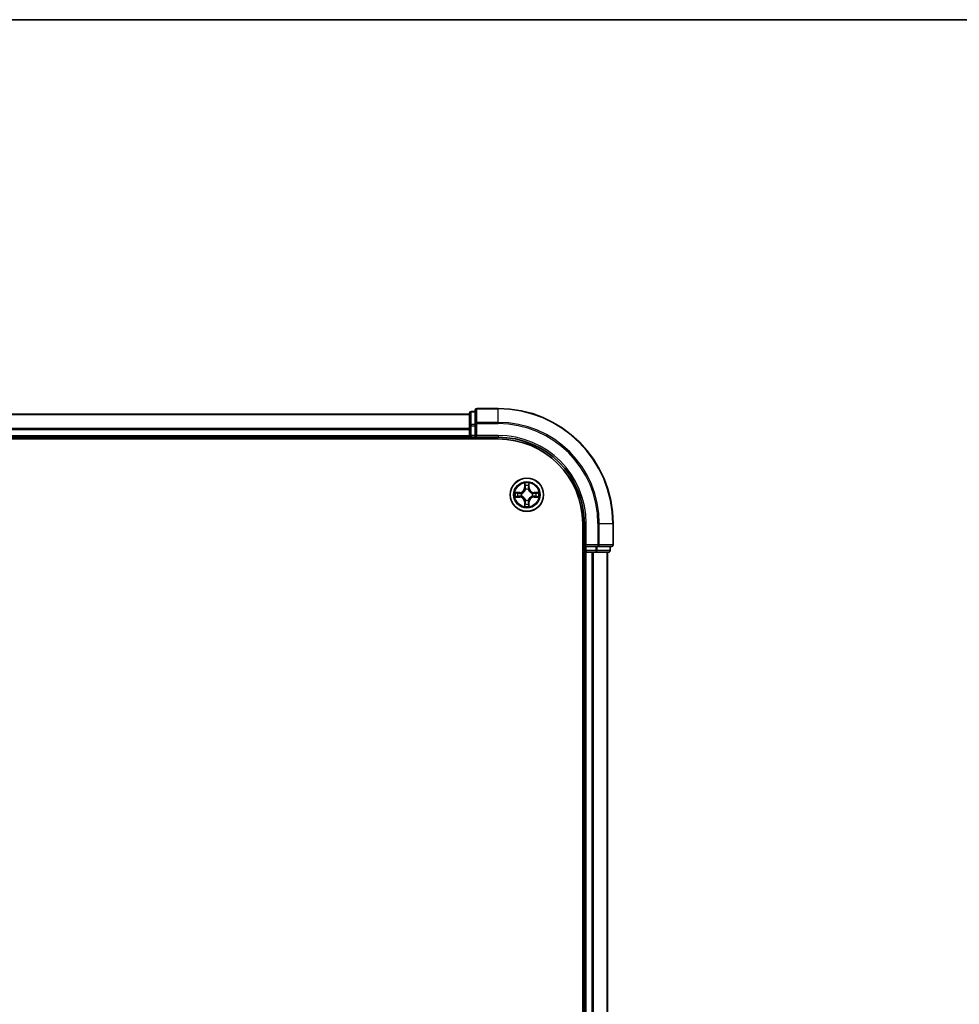
# Model space of a CAD drawing. Units: millimetres. Extents: x 0 to 7880, y 0 to 1405.
# Drawn here: x 1831 to 1994, y 1234 to 1405 of the extents above; entities that cross this region are included whole.
import ezdxf

# ---------------------------------------------------------------- set-up
doc = ezdxf.new("R2010")
doc.units = ezdxf.units.MM
doc.header["$LTSCALE"] = 2.5
for name, color, linetype, lineweight in [('Border (ISO)', 7, 'Continuous', 35), ('Visible (ISO)', 7, 'Continuous', 35), ('Visible Narrow (ISO)', 7, 'Continuous', 25)]:
    doc.layers.add(name, color=color, linetype=linetype, lineweight=lineweight)

# ---------------------------------------------------------------- blocks, each defined once
blk = doc.blocks.new('図面枠 tk図枠')
at = {"layer": 'Border (ISO)'}
blk.add_line((14.5, 289), (405.5, 289), dxfattribs=at)

msp = doc.modelspace()

# ---------------------------------------------------------------- linework, layer by layer
at = {"layer": 'Visible (ISO)'}
for p, q in [((1908.9977, 1336.6264), (1908.9977, 1334.385)), ((1909.9977, 1336.9264), (1909.2977, 1336.9264)), ((1909.9977, 1337.1264), (1909.9977, 1334.7858)), ((1913.9977, 1337.4264), (1910.2977, 1337.4264)), ((1708.9977, 1336.4264), (1908.9977, 1336.4264)), ((1908.9977, 1334.385), (1908.9977, 1332.7264)), ((1909.9977, 1334.7858), (1909.9977, 1334.385)), ((1909.9977, 1332.7264), (1909.9977, 1334.385)), ((1703.9977, 1332.1264), (1913.9977, 1332.1264)), ((1708.9977, 1332.4264), (1908.9977, 1332.4264)), ((1908.9977, 1332.4264), (1908.9977, 1332.7264)), ((1908.9977, 1332.4264), (1908.9977, 1332.1264)), ((1909.2977, 1332.4264), (1909.9977, 1332.4264)), ((1909.9977, 1332.4264), (1910.2977, 1332.7264)), ((1909.9977, 1332.7264), (1909.9977, 1332.4264)), ((1909.9977, 1332.4264), (1913.9977, 1332.4264)), ((1928.6977, 1317.4264), (1928.6977, 927.4264)), ((1928.9977, 1317.4264), (1928.9977, 1313.4264)), ((1933.9977, 1313.7264), (1933.9977, 1317.4264)), ((1929.2977, 1313.7264), (1928.9977, 1313.4264)), ((1928.9977, 1313.4264), (1928.9977, 1312.7264)), ((1928.9977, 1313.4264), (1929.2977, 1313.4264)), ((1930.9564, 1313.4264), (1929.2977, 1313.4264)), ((1930.9564, 1313.4264), (1931.3572, 1313.4264)), ((1931.3572, 1313.4264), (1933.6977, 1313.4264)), ((1933.4977, 1312.7264), (1933.4977, 1313.4264)), ((1928.6977, 1312.4264), (1928.9977, 1312.4264)), ((1929.2977, 1312.4264), (1928.9977, 1312.4264)), ((1928.9977, 932.4264), (1928.9977, 1312.4264)), ((1929.2977, 1312.4264), (1930.3572, 1312.4264)), ((1930.5808, 1312.4264), (1930.3572, 1312.4264)), ((1930.5808, 1312.4264), (1930.9564, 1312.4264)), ((1930.9564, 1312.4264), (1933.1977, 1312.4264)), ((1932.9977, 932.4264), (1932.9977, 1312.4264))]:
    msp.add_line(p, q, dxfattribs=at)
msp.add_circle((1918.9977, 1322.4264), 2.9, dxfattribs=at)
for centre, radius, start, end in [((1909.2977, 1336.6264), 0.3, 90, 180), ((1910.2977, 1337.1264), 0.3, 90, 180), ((1913.9977, 1317.4264), 20, 0, 90), ((1909.2977, 1332.7264), 0.3, 180, 270), ((1913.9977, 1317.4264), 15, 0, 90), ((1913.9977, 1317.4264), 14.7, 0, 90), ((1918.9977, 1322.4264), 1.2295, 102.936595, 102.938396), ((1918.9977, 1322.4264), 1.2295, 100.812717, 100.813267), ((1918.9977, 1322.4264), 1.2295, 79.186733, 79.187283), ((1918.9977, 1322.4264), 1.2295, 77.061604, 77.063405), ((1918.9977, 1322.4264), 1.2295, 169.186733, 169.187283), ((1918.9977, 1322.4264), 1.2295, 190.812717, 190.813267), ((1918.9977, 1322.4264), 1.2295, 167.061604, 167.063405), ((1918.9977, 1322.4264), 1.2295, 192.936595, 192.938396), ((1918.9977, 1322.4264), 1.2295, 257.061604, 257.063405), ((1918.9977, 1322.4264), 1.2295, 259.186733, 259.187283), ((1918.9977, 1322.4264), 1.2295, 280.812717, 280.813267), ((1918.9977, 1322.4264), 1.2295, 282.936595, 282.938396), ((1918.9977, 1322.4264), 1.2295, 12.936595, 12.938396), ((1918.9977, 1322.4264), 1.2295, 347.061604, 347.063405), ((1918.9977, 1322.4264), 1.2295, 10.812717, 10.813267), ((1918.9977, 1322.4264), 1.2295, 349.186733, 349.187283), ((1929.2977, 1312.7264), 0.3, 180, 270), ((1933.1977, 1312.7264), 0.3, 270, 0), ((1933.6977, 1313.7264), 0.3, 270, 0)]:
    msp.add_arc(centre, radius, start, end, dxfattribs=at)
for points, knots in [([(1918.6972, 1324.1851), (1918.6952, 1324.2664), (1918.6492, 1324.3576), (1918.6082, 1324.4472), (1918.6077, 1324.4481), (1918.6073, 1324.4491)], [0, 0, 0, 0, 0.0320559737, 0.0320559737, 0.0323943032, 0.0323943032, 0.0323943032, 0.0323943032]), ([(1918.6073, 1324.4491), (1918.6075, 1324.448), (1918.6077, 1324.447), (1918.6099, 1324.4366), (1918.6119, 1324.4272), (1918.6139, 1324.4178)], [-0.03239430317, -0.03239430317, -0.03239430317, -0.03239430317, -0.03205597372, -0.03205597372, -0.02897275834, -0.02897275834, -0.02897275834, -0.02897275834]), ([(1919.3882, 1324.4491), (1919.3877, 1324.4481), (1919.3873, 1324.4472), (1919.3866, 1324.4456), (1919.3863, 1324.4449), (1919.386, 1324.4443)], [-0.000338329447, -0.000338329447, -0.000338329447, -0.000338329447, 0, 0, 0.000241517914, 0.000241517914, 0.000241517914, 0.000241517914]), ([(1919.3871, 1324.4439), (1919.3872, 1324.4446), (1919.3874, 1324.4453), (1919.3877, 1324.447), (1919.388, 1324.448), (1919.3882, 1324.4491)], [-0.000230599076, -0.000230599076, -0.000230599076, -0.000230599076, 0, 0, 0.000338329447, 0.000338329447, 0.000338329447, 0.000338329447]), ([(1916.9802, 1322.8157), (1916.9795, 1322.8159), (1916.9788, 1322.816), (1916.9771, 1322.8164), (1916.976, 1322.8166), (1916.975, 1322.8168)], [-0.000230599076, -0.000230599076, -0.000230599076, -0.000230599076, 0, 0, 0.000338329447, 0.000338329447, 0.000338329447, 0.000338329447]), ([(1916.975, 1322.8168), (1916.9759, 1322.8164), (1916.9769, 1322.8159), (1916.9785, 1322.8152), (1916.9792, 1322.8149), (1916.9798, 1322.8146)], [-0.000338329447, -0.000338329447, -0.000338329447, -0.000338329447, 0, 0, 0.000241517914, 0.000241517914, 0.000241517914, 0.000241517914]), ([(1917.239, 1322.1258), (1917.1577, 1322.1238), (1917.0665, 1322.0778), (1916.9769, 1322.0368), (1916.9759, 1322.0363), (1916.975, 1322.0359)], [0, 0, 0, 0, 0.0320559737, 0.0320559737, 0.0323943032, 0.0323943032, 0.0323943032, 0.0323943032]), ([(1916.975, 1322.0359), (1916.976, 1322.0361), (1916.9771, 1322.0363), (1916.9875, 1322.0385), (1916.9969, 1322.0405), (1917.0063, 1322.0425)], [-0.03239430317, -0.03239430317, -0.03239430317, -0.03239430317, -0.03205597372, -0.03205597372, -0.02897275834, -0.02897275834, -0.02897275834, -0.02897275834]), ([(1920.7564, 1322.7269), (1920.8378, 1322.7289), (1920.929, 1322.7749), (1921.0186, 1322.8159), (1921.0195, 1322.8164), (1921.0205, 1322.8168)], [0, 0, 0, 0, 0.0320559737, 0.0320559737, 0.0323943032, 0.0323943032, 0.0323943032, 0.0323943032]), ([(1921.0205, 1322.8168), (1921.0194, 1322.8166), (1921.0184, 1322.8164), (1921.008, 1322.8142), (1920.9986, 1322.8122), (1920.9891, 1322.8102)], [-0.03239430317, -0.03239430317, -0.03239430317, -0.03239430317, -0.03205597372, -0.03205597372, -0.02897275834, -0.02897275834, -0.02897275834, -0.02897275834]), ([(1921.0153, 1322.037), (1921.016, 1322.0369), (1921.0167, 1322.0367), (1921.0184, 1322.0363), (1921.0194, 1322.0361), (1921.0205, 1322.0359)], [-0.000230599076, -0.000230599076, -0.000230599076, -0.000230599076, 0, 0, 0.000338329447, 0.000338329447, 0.000338329447, 0.000338329447]), ([(1921.0205, 1322.0359), (1921.0195, 1322.0363), (1921.0186, 1322.0368), (1921.017, 1322.0375), (1921.0163, 1322.0378), (1921.0156, 1322.0381)], [-0.000338329447, -0.000338329447, -0.000338329447, -0.000338329447, 0, 0, 0.000241517914, 0.000241517914, 0.000241517914, 0.000241517914]), ([(1918.6084, 1320.4088), (1918.6082, 1320.4081), (1918.6081, 1320.4074), (1918.6077, 1320.4057), (1918.6075, 1320.4047), (1918.6073, 1320.4036)], [-0.000230599076, -0.000230599076, -0.000230599076, -0.000230599076, 0, 0, 0.000338329447, 0.000338329447, 0.000338329447, 0.000338329447]), ([(1918.6073, 1320.4036), (1918.6077, 1320.4046), (1918.6082, 1320.4055), (1918.6089, 1320.4071), (1918.6092, 1320.4078), (1918.6095, 1320.4084)], [-0.000338329447, -0.000338329447, -0.000338329447, -0.000338329447, 0, 0, 0.000241517914, 0.000241517914, 0.000241517914, 0.000241517914]), ([(1919.2983, 1320.6676), (1919.3003, 1320.5863), (1919.3463, 1320.4951), (1919.3873, 1320.4055), (1919.3877, 1320.4046), (1919.3882, 1320.4036)], [0, 0, 0, 0, 0.0320559737, 0.0320559737, 0.0323943032, 0.0323943032, 0.0323943032, 0.0323943032]), ([(1919.3882, 1320.4036), (1919.388, 1320.4047), (1919.3877, 1320.4057), (1919.3856, 1320.4161), (1919.3836, 1320.4255), (1919.3816, 1320.4349)], [-0.03239430317, -0.03239430317, -0.03239430317, -0.03239430317, -0.03205597372, -0.03205597372, -0.02897275834, -0.02897275834, -0.02897275834, -0.02897275834])]:
    msp.add_open_spline(points, degree=3, knots=knots, dxfattribs=at)
for points in [[(1918.6139, 1324.4178), (1918.6325, 1324.3292), (1918.6511, 1324.2394), (1918.652, 1324.1587)], [(1917.0063, 1322.0425), (1917.0949, 1322.0611), (1917.1847, 1322.0797), (1917.2653, 1322.0807)], [(1920.9891, 1322.8102), (1920.9006, 1322.7916), (1920.8108, 1322.773), (1920.7301, 1322.7721)], [(1919.3816, 1320.4349), (1919.363, 1320.5235), (1919.3443, 1320.6133), (1919.3434, 1320.694)]]:
    msp.add_open_spline(points, degree=3, dxfattribs=at)
at = {"layer": 'Visible Narrow (ISO)'}
for p, q in [((1909.2977, 1336.9264), (1909.2977, 1336.8568)), ((1909.2977, 1334.6155), (1909.2977, 1336.8568)), ((1909.2977, 1336.8568), (1909.9977, 1336.8568)), ((1910.2977, 1337.4264), (1910.2977, 1337.3568)), ((1910.2977, 1335.0163), (1910.2977, 1337.3568)), ((1910.2977, 1337.3568), (1913.9977, 1337.3568)), ((1913.9977, 1337.3568), (1913.9977, 1337.4264)), ((1913.9977, 1335.0163), (1913.9977, 1337.3568)), ((1708.9977, 1336.3568), (1908.9977, 1336.3568)), ((1910.2977, 1335.0163), (1910.2977, 1334.7858)), ((1913.9977, 1335.0163), (1910.2977, 1335.0163)), ((1913.9977, 1335.0163), (1913.9977, 1334.7858)), ((1708.9977, 1334.0163), (1908.9977, 1334.0163)), ((1708.9977, 1333.7858), (1908.9977, 1333.7858)), ((1908.9977, 1334.385), (1909.2977, 1334.385)), ((1909.2977, 1334.6155), (1909.2977, 1334.385)), ((1909.9977, 1334.6155), (1909.2977, 1334.6155)), ((1909.2977, 1332.7264), (1909.2977, 1334.385)), ((1909.2977, 1334.385), (1909.9977, 1334.385)), ((1909.9977, 1334.7858), (1910.2977, 1334.7858)), ((1910.2977, 1334.7858), (1913.9977, 1334.7858)), ((1910.2977, 1332.7264), (1910.2977, 1334.7858)), ((1708.9977, 1332.7264), (1908.9977, 1332.7264)), ((1908.9977, 1332.7264), (1909.2977, 1332.7264)), ((1909.2977, 1332.7264), (1909.2977, 1332.4264)), ((1909.9977, 1332.7264), (1909.2977, 1332.7264)), ((1909.2977, 1332.1264), (1909.2977, 1332.4264)), ((1913.9977, 1332.7264), (1910.2977, 1332.7264)), ((1913.9977, 1332.7264), (1913.9977, 1332.4264)), ((1918.6073, 1324.4491), (1918.5937, 1323.6696)), ((1918.6435, 1323.6687), (1918.5937, 1323.6696)), ((1918.6435, 1323.6687), (1918.652, 1324.1587)), ((1918.6435, 1323.6687), (1918.7161, 1323.6674)), ((1918.6675, 1323.9693), (1918.7161, 1323.6674)), ((1918.7566, 1323.3426), (1918.7512, 1323.3633)), ((1919.2443, 1323.3633), (1919.2388, 1323.3426)), ((1919.2794, 1323.6674), (1919.328, 1323.9693)), ((1919.352, 1323.6687), (1919.2794, 1323.6674)), ((1919.3434, 1324.1587), (1919.352, 1323.6687)), ((1919.352, 1323.6687), (1919.4018, 1323.6696)), ((1919.4018, 1323.6696), (1919.3882, 1324.4491)), ((1917.7545, 1322.8304), (1916.975, 1322.8168)), ((1916.975, 1322.0359), (1917.7545, 1322.0223)), ((1917.2653, 1322.7721), (1917.7554, 1322.7806)), ((1917.7554, 1322.0721), (1917.2653, 1322.0807)), ((1917.7567, 1322.708), (1917.4548, 1322.7566)), ((1917.4548, 1322.0961), (1917.7567, 1322.1447)), ((1917.7554, 1322.7806), (1917.7545, 1322.8304)), ((1917.7554, 1322.0721), (1917.7545, 1322.0223)), ((1917.7554, 1322.7806), (1917.7567, 1322.708)), ((1917.7554, 1322.0721), (1917.7567, 1322.1447)), ((1918.0608, 1322.6729), (1918.0814, 1322.6675)), ((1918.0814, 1322.1853), (1918.0608, 1322.1798)), ((1918.6435, 1321.184), (1918.5937, 1321.1832)), ((1918.5937, 1321.1832), (1918.6073, 1320.4036)), ((1918.6435, 1321.184), (1918.7161, 1321.1853)), ((1918.652, 1320.694), (1918.6435, 1321.184)), ((1918.7161, 1321.1853), (1918.6675, 1320.8834)), ((1918.7512, 1321.4894), (1918.7566, 1321.5101)), ((1919.2388, 1321.5101), (1919.2443, 1321.4894)), ((1919.328, 1320.8834), (1919.2794, 1321.1853)), ((1919.352, 1321.184), (1919.2794, 1321.1853)), ((1919.352, 1321.184), (1919.3434, 1320.694)), ((1919.352, 1321.184), (1919.4018, 1321.1832)), ((1919.3882, 1320.4036), (1919.4018, 1321.1832)), ((1919.914, 1322.6675), (1919.9346, 1322.6729)), ((1919.9346, 1322.1798), (1919.914, 1322.1853)), ((1920.2401, 1322.7806), (1920.2388, 1322.708)), ((1920.5407, 1322.7566), (1920.2388, 1322.708)), ((1920.2388, 1322.1447), (1920.5407, 1322.0961)), ((1920.2401, 1322.0721), (1920.2388, 1322.1447)), ((1920.2401, 1322.7806), (1920.2409, 1322.8304)), ((1920.2401, 1322.7806), (1920.7301, 1322.7721)), ((1920.7301, 1322.0807), (1920.2401, 1322.0721)), ((1920.2401, 1322.0721), (1920.2409, 1322.0223)), ((1921.0205, 1322.8168), (1920.2409, 1322.8304)), ((1920.2409, 1322.0223), (1921.0205, 1322.0359)), ((1929.2977, 1317.4264), (1928.9977, 1317.4264)), ((1929.2977, 1313.7264), (1929.2977, 1317.4264)), ((1931.3572, 1317.4264), (1931.3572, 1313.7264)), ((1931.5877, 1317.4264), (1931.3572, 1317.4264)), ((1931.5877, 1313.7264), (1931.5877, 1317.4264)), ((1931.5877, 1317.4264), (1933.9282, 1317.4264)), ((1933.9282, 1317.4264), (1933.9282, 1313.7264)), ((1933.9282, 1317.4264), (1933.9977, 1317.4264)), ((1928.9977, 1312.7264), (1928.6977, 1312.7264)), ((1928.9977, 1312.7264), (1929.2977, 1312.7264)), ((1931.3572, 1313.7264), (1929.2977, 1313.7264)), ((1929.2977, 1312.7264), (1929.2977, 1313.4264)), ((1929.2977, 1312.7264), (1929.2977, 1312.4264)), ((1930.9564, 1312.7264), (1929.2977, 1312.7264)), ((1930.9564, 1313.4264), (1930.9564, 1312.7264)), ((1930.9564, 1312.7264), (1930.9564, 1312.4264)), ((1930.9564, 1312.7264), (1931.1868, 1312.7264)), ((1931.1868, 1312.7264), (1931.1868, 1313.4264)), ((1933.4282, 1312.7264), (1931.1868, 1312.7264)), ((1931.3572, 1313.7264), (1931.3572, 1313.4264)), ((1931.3572, 1313.7264), (1931.5877, 1313.7264)), ((1933.9282, 1313.7264), (1931.5877, 1313.7264)), ((1933.4282, 1313.4264), (1933.4282, 1312.7264)), ((1933.4282, 1312.7264), (1933.4977, 1312.7264)), ((1933.9282, 1313.7264), (1933.9977, 1313.7264)), ((1929.2977, 932.4264), (1929.2977, 1312.4264)), ((1930.3572, 932.4264), (1930.3572, 1312.4264)), ((1930.5877, 932.4264), (1930.5877, 1312.4264)), ((1932.9282, 932.4264), (1932.9282, 1312.4264))]:
    msp.add_line(p, q, dxfattribs=at)
for radius in [2.8677, 2.3092, 2.1415]:
    msp.add_circle((1918.9977, 1322.4264), radius, dxfattribs=at)
for centre, radius, start, end in [((1913.9977, 1317.4264), 19.9305, 0, 90), ((1913.9977, 1317.4264), 17.59, 0, 90), ((1913.9977, 1317.4264), 17.3595, 0, 90), ((1913.9977, 1317.4264), 15.3, 0, 90), ((1917.7396, 1323.6845), 0.8542, 271, 359), ((1917.7396, 1323.6845), 0.904, 271, 359), ((1918.9977, 1322.4264), 2.0601, 79.074582, 100.925418), ((1918.9977, 1322.4264), 1.6122, 79.692479, 100.307521), ((1918.9977, 1322.4264), 0.9688, 75.258044, 104.741956), ((1918.9977, 1322.4264), 0.9475, 75.258044, 104.741956), ((1920.2558, 1323.6845), 0.904, 181, 269), ((1920.2558, 1323.6845), 0.8542, 181, 269), ((1918.9977, 1322.4264), 2.0601, 169.074582, 190.925418), ((1918.9977, 1322.4264), 1.6122, 169.692479, 190.307521), ((1917.7396, 1321.1682), 0.8542, 1, 89), ((1917.7396, 1321.1682), 0.904, 1, 89), ((1918.9977, 1322.4264), 0.9688, 165.258044, 194.741956), ((1918.9977, 1322.4264), 0.9475, 165.258044, 194.741956), ((1918.9977, 1322.4264), 0.9688, 255.258044, 284.741956), ((1918.9977, 1322.4264), 0.9475, 255.258044, 284.741956), ((1920.2558, 1321.1682), 0.904, 91, 179), ((1920.2558, 1321.1682), 0.8542, 91, 179), ((1918.9977, 1322.4264), 0.9475, 345.258044, 14.741956), ((1918.9977, 1322.4264), 0.9688, 345.258044, 14.741956), ((1918.9977, 1322.4264), 1.6122, 349.692479, 10.307521), ((1918.9977, 1322.4264), 2.0601, 349.074582, 10.925418), ((1918.9977, 1322.4264), 2.0601, 259.074582, 280.925418), ((1918.9977, 1322.4264), 1.6122, 259.692479, 280.307521)]:
    msp.add_arc(centre, radius, start, end, dxfattribs=at)
for centre, major_axis, ratio, start_param, end_param in [((1909.2977, 1336.6264), (-0.3, 0), 0.76822128, 4.71238898, 6.28318531), ((1910.2977, 1337.1264), (-0.3, 0), 0.76822128, 4.71238898, 6.28318531), ((1910.2977, 1334.7858), (-0.3, 0), 0.76822128, 4.71238898, 6.28318531), ((1909.2977, 1334.385), (-0.3, 0), 0.76822128, 4.71238898, 6.28318531), ((1918.7018, 1324.1579), (-0.05, -0.002), 0.54850665, 4.7835784, 6.17876057), ((1918.6869, 1324.3592), (0.0019, 0.4402), 0.08673359, 2.04405494, 2.65931081), ((1918.7173, 1323.9684), (-0.0494, -0.008), 0.89574018, 4.73044269, 6.08586581), ((1918.7626, 1323.3199), (-0.0492, 0.0091), 0.87684642, 5.10328313, 6.10089396), ((1918.7626, 1323.3199), (-0.0477, 0.0149), 0.41070123, 4.96449783, 6.18744952), ((1918.7659, 1323.6665), (-0.0494, -0.008), 0.89572054, 4.73483766, 6.08588361), ((1919.2295, 1323.6665), (0.0494, -0.008), 0.89572054, 0.1973017, 1.54834765), ((1919.2329, 1323.3199), (0.0477, 0.0149), 0.41070123, 0.09573579, 1.31868747), ((1919.2329, 1323.3199), (0.0492, 0.0091), 0.87684641, 0.18229136, 1.17990219), ((1919.2782, 1323.9684), (0.0494, -0.008), 0.89574018, 0.19731949, 1.55274262), ((1919.2936, 1324.1579), (0.05, -0.002), 0.54850665, 0.10442473, 1.4996069), ((1919.3086, 1324.3592), (0.0019, -0.4402), 0.08673359, 0.48228184, 1.09753772), ((1917.2662, 1322.7222), (0.002, 0.05), 0.54850665, 0.10442473, 1.4996069), ((1917.2662, 1322.1305), (0.002, -0.05), 0.54850665, 4.7835784, 6.17876057), ((1917.0649, 1322.7372), (0.4402, 0.0019), 0.08673359, 0.48228184, 1.09753772), ((1917.0649, 1322.1155), (0.4402, -0.0019), 0.08673359, 5.18564759, 5.80090347), ((1917.4556, 1322.7068), (0.008, 0.0494), 0.89574018, 0.19731949, 1.55274262), ((1917.4556, 1322.1459), (0.008, -0.0494), 0.89574018, 4.73044269, 6.08586581), ((1917.7575, 1322.6582), (0.008, 0.0494), 0.89572054, 0.1973017, 1.54834765), ((1917.7575, 1322.1945), (0.008, -0.0494), 0.89572054, 4.73483766, 6.08588361), ((1918.1041, 1322.6615), (-0.0091, 0.0492), 0.87684641, 0.18229136, 1.17990219), ((1918.1041, 1322.1912), (-0.0091, -0.0492), 0.87684642, 5.10328313, 6.10089396), ((1918.1041, 1322.6615), (-0.0149, 0.0477), 0.41070123, 0.09573579, 1.31868747), ((1918.1041, 1322.1912), (-0.0149, -0.0477), 0.41070123, 4.96449783, 6.18744952), ((1918.7626, 1321.5328), (-0.0492, -0.0091), 0.87684641, 0.18229136, 1.17990219), ((1918.7626, 1321.5328), (-0.0477, -0.0149), 0.41070123, 0.09573579, 1.31868747), ((1918.7659, 1321.1862), (-0.0494, 0.008), 0.89572054, 0.1973017, 1.54834765), ((1919.2295, 1321.1862), (0.0494, 0.008), 0.89572054, 4.73483766, 6.08588361), ((1919.2329, 1321.5328), (0.0477, -0.0149), 0.41070123, 4.96449783, 6.18744952), ((1919.2329, 1321.5328), (0.0492, -0.0091), 0.87684642, 5.10328313, 6.10089396), ((1919.8913, 1322.6615), (0.0091, 0.0492), 0.87684642, 5.10328313, 6.10089396), ((1919.8913, 1322.6615), (0.0149, 0.0477), 0.41070123, 4.96449783, 6.18744952), ((1919.8913, 1322.1912), (0.0149, -0.0477), 0.41070123, 0.09573579, 1.31868747), ((1919.8913, 1322.1912), (0.0091, -0.0492), 0.87684641, 0.18229136, 1.17990219), ((1920.2379, 1322.6582), (-0.008, 0.0494), 0.89572054, 4.73483766, 6.08588361), ((1920.2379, 1322.1945), (-0.008, -0.0494), 0.89572054, 0.1973017, 1.54834765), ((1920.9306, 1322.7372), (0.4402, -0.0019), 0.08673359, 2.04405494, 2.65931081), ((1920.5398, 1322.7068), (-0.008, 0.0494), 0.89574018, 4.73044269, 6.08586581), ((1920.5398, 1322.1459), (-0.008, -0.0494), 0.89574018, 0.19731949, 1.55274262), ((1920.9306, 1322.1155), (0.4402, 0.0019), 0.08673359, 3.62387449, 4.23913037), ((1920.7292, 1322.7222), (-0.002, 0.05), 0.54850665, 4.7835784, 6.17876057), ((1920.7292, 1322.1305), (-0.002, -0.05), 0.54850665, 0.10442473, 1.4996069), ((1918.6869, 1320.4935), (0.0019, -0.4402), 0.08673359, 3.62387449, 4.23913037), ((1918.7018, 1320.6948), (-0.05, 0.002), 0.54850665, 0.10442473, 1.4996069), ((1918.7173, 1320.8843), (-0.0494, 0.008), 0.89574018, 0.19731949, 1.55274262), ((1919.2782, 1320.8843), (0.0494, 0.008), 0.89574018, 4.73044269, 6.08586581), ((1919.2936, 1320.6948), (0.05, 0.002), 0.54850665, 4.7835784, 6.17876057), ((1919.3086, 1320.4935), (0.0019, 0.4402), 0.08673359, 5.18564759, 5.80090347), ((1930.9564, 1312.7264), (0, -0.3), 0.76822128, 0, 1.57079633), ((1931.3572, 1313.7264), (0, -0.3), 0.76822128, 0, 1.57079633), ((1933.1977, 1312.7264), (0, -0.3), 0.76822128, 0, 1.57079633), ((1933.6977, 1313.7264), (0, -0.3), 0.76822128, 0, 1.57079633)]:
    msp.add_ellipse(centre, major_axis=major_axis, ratio=ratio, start_param=start_param, end_param=end_param, dxfattribs=at)
for points, knots in [([(1918.0814, 1322.6675), (1918.1655, 1322.6948), (1918.3312, 1322.7718), (1918.5425, 1322.9553), (1918.6825, 1323.1553), (1918.7361, 1323.2796), (1918.7566, 1323.3426)], [-0.174866013, -0.174866013, -0.174866013, -0.174866013, -0.145995309, -0.117124605, -0.095471577, -0.073818549, -0.073818549, -0.073818549, -0.073818549]), ([(1918.7157, 1323.3367), (1918.6971, 1323.2767), (1918.6482, 1323.1586), (1918.521, 1322.9708), (1918.325, 1322.8032), (1918.1674, 1322.7332), (1918.0874, 1322.7084)], [0.073818549, 0.073818549, 0.073818549, 0.073818549, 0.095471577, 0.117124605, 0.145995309, 0.174866013, 0.174866013, 0.174866013, 0.174866013]), ([(1919.2388, 1323.3426), (1919.2661, 1323.2586), (1919.3432, 1323.0929), (1919.5266, 1322.8816), (1919.7267, 1322.7416), (1919.851, 1322.6879), (1919.914, 1322.6675)], [-0.174866013, -0.174866013, -0.174866013, -0.174866013, -0.145995309, -0.117124605, -0.095471577, -0.073818549, -0.073818549, -0.073818549, -0.073818549]), ([(1919.908, 1322.7084), (1919.8481, 1322.727), (1919.73, 1322.7759), (1919.5421, 1322.9031), (1919.3745, 1323.0991), (1919.3046, 1323.2567), (1919.2798, 1323.3367)], [0.073818549, 0.073818549, 0.073818549, 0.073818549, 0.095471577, 0.117124605, 0.145995309, 0.174866013, 0.174866013, 0.174866013, 0.174866013]), ([(1918.7566, 1321.5101), (1918.7293, 1321.5941), (1918.6523, 1321.7598), (1918.4688, 1321.9711), (1918.2687, 1322.1111), (1918.1445, 1322.1648), (1918.0814, 1322.1853)], [-0.174866013, -0.174866013, -0.174866013, -0.174866013, -0.145995309, -0.117124605, -0.095471577, -0.073818549, -0.073818549, -0.073818549, -0.073818549]), ([(1918.0874, 1322.1443), (1918.1474, 1322.1257), (1918.2655, 1322.0768), (1918.4533, 1321.9496), (1918.6209, 1321.7536), (1918.6909, 1321.596), (1918.7157, 1321.516)], [0.073818549, 0.073818549, 0.073818549, 0.073818549, 0.095471577, 0.117124605, 0.145995309, 0.174866013, 0.174866013, 0.174866013, 0.174866013]), ([(1919.914, 1322.1853), (1919.83, 1322.1579), (1919.6642, 1322.0809), (1919.453, 1321.8975), (1919.313, 1321.6974), (1919.2593, 1321.5731), (1919.2388, 1321.5101)], [-0.174866013, -0.174866013, -0.174866013, -0.174866013, -0.145995309, -0.117124605, -0.095471577, -0.073818549, -0.073818549, -0.073818549, -0.073818549]), ([(1919.2798, 1321.516), (1919.2984, 1321.576), (1919.3473, 1321.6941), (1919.4745, 1321.8819), (1919.6705, 1322.0495), (1919.8281, 1322.1195), (1919.908, 1322.1443)], [0.073818549, 0.073818549, 0.073818549, 0.073818549, 0.095471577, 0.117124605, 0.145995309, 0.174866013, 0.174866013, 0.174866013, 0.174866013])]:
    msp.add_open_spline(points, degree=3, knots=knots, dxfattribs=at)
for points in [[(1918.7093, 1324.0125), (1918.7032, 1324.0511), (1918.699, 1324.1115), (1918.6972, 1324.1851)], [(1918.7577, 1323.7106), (1918.7416, 1323.8112), (1918.7254, 1323.9119), (1918.7093, 1324.0125)], [(1918.7161, 1323.6674), (1918.7342, 1323.5609), (1918.736, 1323.4519), (1918.7157, 1323.3367)], [(1918.7512, 1323.3633), (1918.7758, 1323.4844), (1918.7756, 1323.5987), (1918.7577, 1323.7106)], [(1919.2378, 1323.7106), (1919.2199, 1323.5987), (1919.2196, 1323.4844), (1919.2443, 1323.3633)], [(1919.2862, 1324.0125), (1919.27, 1323.9119), (1919.2539, 1323.8112), (1919.2378, 1323.7106)], [(1919.2798, 1323.3367), (1919.2595, 1323.4519), (1919.2612, 1323.5609), (1919.2794, 1323.6674)], [(1919.2983, 1324.1851), (1919.2964, 1324.1115), (1919.2923, 1324.0511), (1919.2862, 1324.0125)], [(1919.386, 1324.4443), (1919.3456, 1324.3562), (1919.3003, 1324.2658), (1919.2983, 1324.1851)], [(1919.3434, 1324.1587), (1919.3444, 1324.2473), (1919.3669, 1324.347), (1919.3871, 1324.4439)], [(1916.9798, 1322.8146), (1917.0678, 1322.7742), (1917.1583, 1322.7289), (1917.239, 1322.7269)], [(1917.2653, 1322.7721), (1917.1768, 1322.773), (1917.0771, 1322.7955), (1916.9802, 1322.8157)], [(1917.239, 1322.7269), (1917.3126, 1322.7251), (1917.373, 1322.7209), (1917.4116, 1322.7148)], [(1917.4116, 1322.1379), (1917.373, 1322.1318), (1917.3126, 1322.1277), (1917.239, 1322.1258)], [(1917.4116, 1322.7148), (1917.5122, 1322.6987), (1917.6129, 1322.6825), (1917.7135, 1322.6664)], [(1917.7135, 1322.1863), (1917.6129, 1322.1702), (1917.5122, 1322.154), (1917.4116, 1322.1379)], [(1917.7135, 1322.6664), (1917.8254, 1322.6485), (1917.9397, 1322.6483), (1918.0608, 1322.6729)], [(1918.0608, 1322.1798), (1917.9397, 1322.2045), (1917.8254, 1322.2042), (1917.7135, 1322.1863)], [(1918.0874, 1322.7084), (1917.9721, 1322.6881), (1917.8631, 1322.6899), (1917.7567, 1322.708)], [(1917.7567, 1322.1447), (1917.8631, 1322.1629), (1917.9721, 1322.1646), (1918.0874, 1322.1443)], [(1918.7157, 1321.516), (1918.736, 1321.4008), (1918.7342, 1321.2918), (1918.7161, 1321.1853)], [(1918.7577, 1321.1421), (1918.7756, 1321.254), (1918.7758, 1321.3683), (1918.7512, 1321.4894)], [(1919.2443, 1321.4894), (1919.2196, 1321.3683), (1919.2199, 1321.254), (1919.2378, 1321.1421)], [(1919.2794, 1321.1853), (1919.2612, 1321.2918), (1919.2595, 1321.4008), (1919.2798, 1321.516)], [(1920.2388, 1322.708), (1920.1323, 1322.6899), (1920.0233, 1322.6881), (1919.908, 1322.7084)], [(1919.908, 1322.1443), (1920.0233, 1322.1646), (1920.1323, 1322.1629), (1920.2388, 1322.1447)], [(1919.9346, 1322.6729), (1920.0558, 1322.6483), (1920.17, 1322.6485), (1920.282, 1322.6664)], [(1920.282, 1322.1863), (1920.17, 1322.2042), (1920.0558, 1322.2045), (1919.9346, 1322.1798)], [(1920.282, 1322.6664), (1920.3826, 1322.6825), (1920.4833, 1322.6987), (1920.5839, 1322.7148)], [(1920.5839, 1322.1379), (1920.4833, 1322.154), (1920.3826, 1322.1702), (1920.282, 1322.1863)], [(1920.5839, 1322.7148), (1920.6225, 1322.7209), (1920.6829, 1322.7251), (1920.7564, 1322.7269)], [(1920.7564, 1322.1258), (1920.6829, 1322.1277), (1920.6225, 1322.1318), (1920.5839, 1322.1379)], [(1920.7301, 1322.0807), (1920.8187, 1322.0797), (1920.9184, 1322.0572), (1921.0153, 1322.037)], [(1921.0156, 1322.0381), (1920.9276, 1322.0785), (1920.8372, 1322.1238), (1920.7564, 1322.1258)], [(1918.652, 1320.694), (1918.651, 1320.6054), (1918.6286, 1320.5057), (1918.6084, 1320.4088)], [(1918.6095, 1320.4084), (1918.6499, 1320.4965), (1918.6952, 1320.5869), (1918.6972, 1320.6676)], [(1918.6972, 1320.6676), (1918.699, 1320.7412), (1918.7032, 1320.8016), (1918.7093, 1320.8402)], [(1918.7093, 1320.8402), (1918.7254, 1320.9408), (1918.7416, 1321.0415), (1918.7577, 1321.1421)], [(1919.2378, 1321.1421), (1919.2539, 1321.0415), (1919.27, 1320.9408), (1919.2862, 1320.8402)], [(1919.2862, 1320.8402), (1919.2923, 1320.8016), (1919.2964, 1320.7412), (1919.2983, 1320.6676)]]:
    msp.add_open_spline(points, degree=3, dxfattribs=at)

# ---------------------------------------------------------------- block references
at = {"xscale": 5, "yscale": 5, "zscale": 5}
msp.add_blockref('図面枠 tk図枠', (915, -40), dxfattribs=at)

doc.saveas('drawing.dxf')
